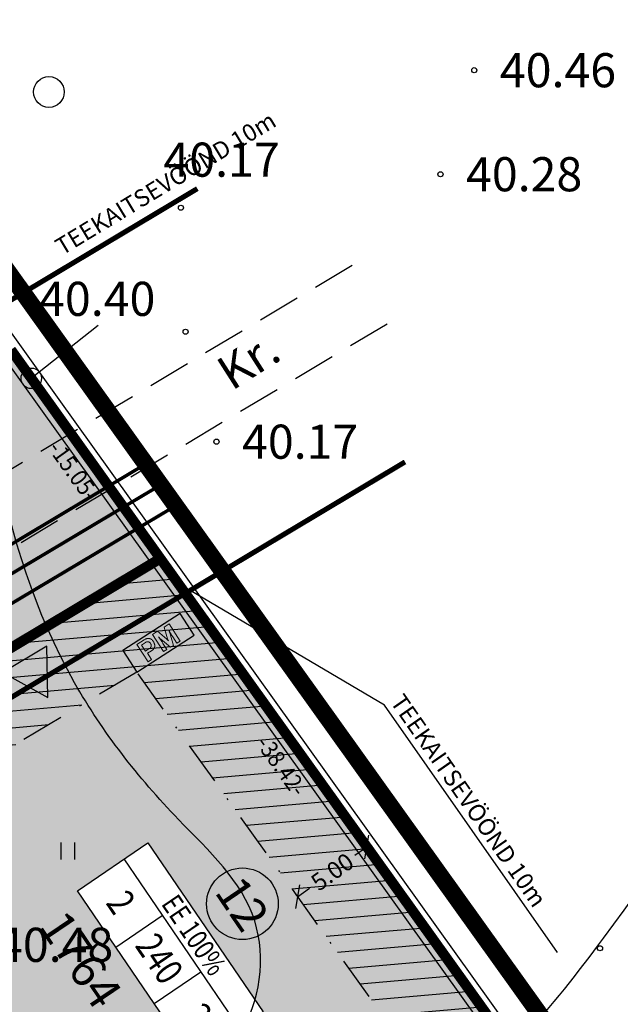
# Model space of a CAD drawing. Units: metres. Extents: x 547322 to 547857, y 6583924 to 6584458.
# Drawn here: x 547673 to 547708, y 6584217 to 6584275 of the extents above; entities that cross this region are included whole.
import ezdxf
from ezdxf.enums import TextEntityAlignment as Align

# ---------------------------------------------------------------- set-up
doc = ezdxf.new("R2010")
doc.units = ezdxf.units.M
doc.header["$PDMODE"] = 33
doc.header["$PDSIZE"] = 0.3
for name, pattern in [('ALUS$0$DASHED', [0.75, 0.5, -0.25]), ('NEW_PIIR$0$DASHDOT', [25.4, 12.7, -6.35, 0, -6.35]), ('NEW_PIIR$0$DASHED', [19.05, 12.7, -6.35]), ('tee$0$ACAD_ISO06W100', [36, 24, -3, 0, -3, 0, -3, 0, -3])]:
    doc.linetypes.add(name, pattern=pattern)
doc.layers.get('0').update_dxf_attribs({"linetype": 'CONTINUOUS'})
doc.layers.get('Defpoints').update_dxf_attribs({"linetype": 'CONTINUOUS'})
for name, color, linetype in [('ALUS$0$AADRESSINR', 7, 'CONTINUOUS'), ('ALUS$0$HALJASTUS_VAH4', 7, 'CONTINUOUS'), ('ALUS$0$HORISONT', 7, 'CONTINUOUS'), ('ALUS$0$KORGUS', 7, 'CONTINUOUS'), ('ALUS$0$PIIR', 7, 'CONTINUOUS'), ('ALUS$0$PIIR_TEXT', 7, 'CONTINUOUS'), ('ALUS$0$PUUD', 7, 'CONTINUOUS'), ('ALUS$0$TEED', 7, 'CONTINUOUS'), ('HATCH$0$4hatch', 7, 'CONTINUOUS'), ('HATCH_254', 254, 'CONTINUOUS'), ('NEW_PIIR$0$2_DetPiip', 240, 'CONTINUOUS'), ('NEW_PIIR$0$2_EHITUS KELOALOD', 230, 'CONTINUOUS'), ('NEW_PIIR$0$2_karp', 230, 'CONTINUOUS'), ('NEW_PIIR$0$2_NEW_PIIR', 230, 'CONTINUOUS'), ('NEW_PIIR$0$2_TEXT', 7, 'CONTINUOUS'), ('NEW_PIIR$0$MÕÕDUD', 7, 'CONTINUOUS'), ('NEW_PIIR$0$VAHESOO4 DDSET', 230, 'CONTINUOUS'), ('NEW_PIIR$0$VAHESOO4 DIM', 230, 'CONTINUOUS'), ('piir_originaal$0$PIIRID', 7, 'CONTINUOUS'), ('PM_vah4$0$PM_vah4', 240, 'CONTINUOUS'), ('sisse$0$tee_mark', 230, 'CONTINUOUS'), ('sisse$0$vah4', 230, 'CONTINUOUS'), ('tee$0$TEE_projekt', 230, 'CONTINUOUS'), ('tee$0$VOOND', 230, 'CONTINUOUS'), ('vahesoo4 hatsh', 7, 'PROJ_SADEMETE_KANALISATS')]:
    doc.layers.add(name, color=color, linetype=linetype)
doc.styles.add('ALUS$0$ROMANS', font='ROMANS.shx')
doc.styles.add('ALUS$0$STANDARD', font='ISOCP')
doc.styles.add('NEW_PIIR$0$ROMANC', font='ROMANC.shx')
doc.styles.add('NEW_PIIR$0$ROMANS', font='ROMANS.shx', dxfattribs={"width": 0.8, "height": 5})
doc.styles.add('NEW_PIIR$0$STANDARD', font='romant.shx', dxfattribs={"height": 1})
doc.styles.add('NEW_PIIR$0$TEHNIK', font='tahoma.ttf', dxfattribs={"width": 0.8, "height": 1.4})
doc.styles.add('ROMANS', font='ROMANS.shx', dxfattribs={"width": 0.8})
doc.styles.add('tee$0$ROMANC', font='romanc.shx')
doc.linetypes.add('NEW_PIIR$0$DP', pattern='A,2.5,-1.5,[" o ",NEW_PIIR$0$ROMANC,S=2,R=0,X=-0.8,Y=-0.8],-7,7.5', length=18.5)
doc.linetypes.add('PROJ_SADEMETE_KANALISATS', pattern='A,0.5,-0.2,["K2",ROMANS,S=0.1,R=0,X=-0.1,Y=-0.05],-0.2', length=0.9)
doc.dimstyles.new('NEW_PIIR$0$STANDARD', dxfattribs={"dimtxt": 1, "dimasz": 1, "dimexe": 0.18, "dimexo": 0.0625, "dimgap": 0.09, "dimtad": 0, "dimlfac": -1, "dimrnd": 0.05, "dimzin": 0, "dimdsep": 46, "dimtxsty": 'NEW_PIIR$0$STANDARD', "dimblk": 'NEW_PIIR$0$_Oblique', "dimcen": 0.09, "dimaunit": 1, "dimazin": 0, "dimtfac": 1, "dimtofl": 0, "dimtmove": 0, "dimatfit": 3, "dimldrblk": 'NEW_PIIR$0$_Oblique', "dimfxl": 1, "dimtolj": 1, "dimtzin": 0, "dimarcsym": 0})

# ---------------------------------------------------------------- blocks, each defined once
blk = doc.blocks.new('ALUS$0$41')
for p, q in [((-0.386, -0.496), (-0.386, 0.504)), ((0.414, -0.496), (0.414, 0.504))]:
    blk.add_line(p, q)
blk = doc.blocks.new('ALUS$0$47')
blk.add_circle((0, 0), 0.9)
blk = doc.blocks.new('ALUS')
at = {"layer": 'ALUS$0$AADRESSINR', "color": 36, "linetype": 'Continuous'}
blk.add_lwpolyline([(547543.32, 6584439.85), (547632.66, 6584316.69), (547637.64, 6584304.57), (547646.65, 6584291.98), (547673.85, 6584253.95), (547822.9, 6584045.85), (547709.91, 6583956.16), (547425.93, 6584095.09), (547590.21, 6584199.15), (547481.19, 6584351.47), (547541.71, 6584438.59), (547543.32, 6584439.85)], dxfattribs=at)
at = {"layer": 'ALUS$0$HORISONT', "ltscale": 5}
for points, knots in [([(547673.177, 6584212.803), (547675.116, 6584212.069), (547679.607, 6584210.926), (547686.925, 6584214.325), (547687.978, 6584222.894), (547681.613, 6584228.619), (547672.148, 6584240.754), (547669.045, 6584269.922), (547669.055, 6584295.756), (547671.671, 6584312.192), (547671.928, 6584313.803)], [3.330599, 3.330599, 3.330599, 3.330599, 9.430225, 17.253114, 24.009407, 31.44693, 41.515821, 70.107358, 115.106052, 119.996082, 119.996082, 119.996082, 119.996082]), ([(547676.312, 6584204.027), (547679.021, 6584205.654), (547686.133, 6584207.527), (547698.519, 6584209.738), (547711.352, 6584225.796), (547719.448, 6584238.714), (547724.997, 6584247.567)], [171.665725, 171.665725, 171.665725, 171.665725, 181.138835, 193.51903, 208.103124, 239.869707, 239.869707, 239.869707, 239.869707])]:
    blk.add_open_spline(points, degree=3, knots=knots, dxfattribs=at)
at = {"layer": 'ALUS$0$PIIR'}
blk.add_lwpolyline([(547673.85, 6584253.95), (547677.766, 6584257.059)], dxfattribs=at)
at = {"layer": 'ALUS$0$PIIR_TEXT'}
blk.add_circle((547673.85, 6584253.95), 0.6, dxfattribs=at)
at = {"layer": 'ALUS$0$TEED', "linetype": 'ALUS$0$DASHED', "ltscale": 5}
for points in [[(547417.225, 6584087.132), (547446.774, 6584106.003), (547471.588, 6584122.066), (547509.873, 6584146.905), (547548.959, 6584172.752), (547565.366, 6584183.014), (547589.763, 6584198.561), (547611.152, 6584211.888), (547632.099, 6584224.387), (547658.32, 6584240.065), (547693.713, 6584261.216)], [(547419.377, 6584083.76), (547448.938, 6584102.639), (547473.764, 6584118.71), (547512.065, 6584143.559), (547551.123, 6584169.388), (547567.502, 6584179.632), (547591.895, 6584195.177), (547613.234, 6584208.472), (547634.151, 6584220.953), (547660.372, 6584236.631), (547695.765, 6584257.783)]]:
    blk.add_lwpolyline(points, dxfattribs=at)
at = {"layer": 'ALUS$0$TEED'}
for p in [(547699.824, 6584272.014), (547697.84, 6584265.915), (547682.622, 6584263.953), (547682.895, 6584256.683), (547684.706, 6584250.235), (547707.195, 6584220.536)]:
    blk.add_point(p, dxfattribs=at)
at = {"layer": 'ALUS$0$HALJASTUS_VAH4'}
blk.add_blockref('ALUS$0$41', (547675.996, 6584226.235), dxfattribs=at)
at = {"layer": 'ALUS$0$PUUD'}
blk.add_blockref('ALUS$0$47', (547674.883, 6584270.736), dxfattribs=at)
at = {"layer": 'ALUS$0$KORGUS', "style": 'ALUS$0$ROMANS'}
for s, p in [('40.46', (547701.324, 6584272.014)), ('40.17', (547681.6, 6584266.769)), ('40.28', (547699.34, 6584265.915)), ('40.40', (547674.308, 6584258.61)), ('40.17', (547686.206, 6584250.235)), ('40.48', (547671.842, 6584220.74))]:
    blk.add_text(s, height=2, dxfattribs=at).set_placement(p, align=Align.MIDDLE_LEFT)
at = {"layer": 'ALUS$0$TEED', "style": 'ALUS$0$STANDARD'}
blk.add_text('Kr.', height=2, rotation=32.56392, dxfattribs=at).set_placement((547685.608, 6584253.189))
blk = doc.blocks.new('HATCH')
at = {"layer": 'HATCH$0$4hatch', "ltscale": 0.5}
h = blk.add_hatch(dxfattribs=at)
h.set_pattern_fill('ANSI31', color=256, scale=0.31, angle=320, style=0)
h.paths.add_polyline_path([(547703.791, 6584212.148), (547681.418, 6584243.384), (547648.652, 6584223.795, -0.216154), (547651.443, 6584207.512), (547664.769, 6584186.978)])
h.paths.add_polyline_path([(547666.534, 6584228.66), (547680.033, 6584236.731), (547696.669, 6584213.504), (547676.441, 6584200.457)], flags=16)
h.paths.add_polyline_path([(547648.652, 6584223.795), (547648.199, 6584223.524), (547646.316, 6584215.412), (547651.443, 6584207.512, 0.216154)])
blk = doc.blocks.new('tee')
at = {"layer": 'tee$0$TEE_projekt', "ltscale": 0.5}
blk.add_lwpolyline([(547642.688, 6584214.205, 0.2, 0.2, -0.426254), (547645.98, 6584228.253, 0.2, 0.2, 0), (547645.527, 6584227.984, 0.2, 0.2, 0), (547680.558, 6584248.928, 0, 0, 0)], format="xyseb", dxfattribs=at)
at = {"layer": 'tee$0$TEE_projekt', "ltscale": 0.5, "const_width": 0.2}
for points in [[(547642.26, 6584224.369), (547681.436, 6584247.701)], [(547641.381, 6584222.099), (547682.313, 6584246.477)]]:
    blk.add_lwpolyline(points, dxfattribs=at)
at = {"layer": 'tee$0$VOOND', "color": 230, "linetype": 'tee$0$ACAD_ISO06W100', "ltscale": 0.5}
for points in [[(547494.693, 6584435.626, 0.3, 0.3, 0), (547636.785, 6584237.089, 0.3, 0.3, 0), (547683.586, 6584265.07, 0, 0, 0)], [(547695.763, 6584249.048, 0.3, 0.3, 0), (547647.847, 6584220.4, 0.3, 0.3, 0), (547689.637, 6584156.007, 0.3, 0.3, 0), (547708.001, 6584107.479, 0.3, 0.3, 0), (547738.914, 6584127.418, 0.3, 0.3, 0), (547748.363, 6584109.713, 0.3, 0.3, 0), (547715.24, 6584088.349, 0.3, 0.3, 0), (547759.273, 6583971.99, 0, 0, 0)]]:
    blk.add_lwpolyline(points, format="xyseb", dxfattribs=at)
at = {"layer": 'tee$0$VOOND', "color": 230, "linetype": 'Continuous', "ltscale": 0.5}
blk.add_lwpolyline([(547704.706, 6584220.293), (547694.567, 6584234.794), (547683.171, 6584241.52)], dxfattribs=at)
at = {"layer": 'tee$0$VOOND', "color": 230, "linetype": 'Continuous', "ltscale": 0.5, "style": 'tee$0$ROMANC'}
for rotation, p in [(31.16191, (547675.656, 6584261.131)), (304.82714, (547694.861, 6584234.975))]:
    blk.add_text('TEEKAITSEVÖÖND 10m', height=1, rotation=rotation, dxfattribs=at).set_placement(p)
blk = doc.blocks.new('sisse$0$605')
at = {"layer": 'sisse$0$tee_mark'}
blk.add_hatch(color=230, dxfattribs=at).paths.add_polyline_path([(1.5, 0), (0, 2.598), (-1.5, 0)])
at = {"layer": 'sisse$0$tee_mark', "color": 230}
blk.add_lwpolyline([(1.5, 0), (0, 2.598), (-1.5, 0)], close=True, dxfattribs=at)
blk = doc.blocks.new('sisse')
at = {"layer": 'sisse$0$vah4', "rotation": 210.8636708694525}
blk.add_blockref('sisse$0$605', (547673.477, 6584237.473, 0), dxfattribs=at)
blk = doc.blocks.new('NEW_PIIR$0$JOON')
at = {"style": 'NEW_PIIR$0$ROMANS', "width": 0.9}
blk.add_attdef('JOON', text='', height=2, dxfattribs=at).set_placement((0, 0), align=Align.MIDDLE_CENTER)
blk = doc.blocks.new('NEW_PIIR$0$_Oblique')
at = {"layer": 'NEW_PIIR$0$MÕÕDUD', "color": 0, "lineweight": -2}
blk.add_line((-0.5, -0.5), (0.5, 0.5), dxfattribs=at)
blk = doc.blocks.new('*D75')
at = {"layer": 'Defpoints', "color": 0, "ltscale": 0.5, "transparency": 16777216}
for p in [(547693.531, 6584226.472), (547693.531, 6584226.472), (547689.466, 6584223.561)]:
    blk.add_point(p, dxfattribs=at)
at = {"layer": 'NEW_PIIR$0$VAHESOO4 DIM', "color": 0, "lineweight": -2, "ltscale": 0.5, "transparency": 16777216}
for p, q in [((547693.531, 6584226.472), (547692.829, 6584225.97)), ((547693.567, 6584226.422), (547693.635, 6584226.326)), ((547689.466, 6584223.561), (547690.167, 6584224.063)), ((547689.429, 6584223.612), (547689.361, 6584223.707))]:
    blk.add_line(p, q, dxfattribs=at)
for p, rotation in [((547693.531, 6584226.472), 35.61183609511143), ((547689.466, 6584223.561), 215.6118360951114)]:
    blk.add_blockref('NEW_PIIR$0$_Oblique', p, dxfattribs=dict(at, rotation=rotation))
at = {"layer": 'NEW_PIIR$0$VAHESOO4 DIM', "color": 0, "ltscale": 0.5, "transparency": 16777216, "insert": (547691.498, 6584225.017), "char_height": 1, "attachment_point": 5, "rotation": 35.61184, "style": 'NEW_PIIR$0$STANDARD'}
blk.add_mtext('\\A1;5.00', dxfattribs=at)
blk = doc.blocks.new('PM_vah4')
at = {"layer": 'PM_vah4$0$PM_vah4'}
h = blk.add_hatch(color=256, dxfattribs=at)
h.paths.add_polyline_path([(547681.251, 6584239.122), (547680.959, 6584238.934), (547681.61, 6584237.926), (547681.803, 6584238.05), (547681.57, 6584238.412), (547681.525, 6584238.481), (547681.518, 6584238.493), (547681.501, 6584238.518), (547681.483, 6584238.545), (547681.463, 6584238.574), (547681.442, 6584238.605), (547681.438, 6584238.61), (547681.423, 6584238.632), (547681.406, 6584238.655), (547681.388, 6584238.68), (547681.368, 6584238.707), (547681.347, 6584238.736), (547681.325, 6584238.767), (547681.301, 6584238.8), (547681.302, 6584238.798), (547681.325, 6584238.775), (547681.349, 6584238.751), (547681.372, 6584238.728), (547681.396, 6584238.705), (547681.42, 6584238.683), (547681.441, 6584238.663), (547681.465, 6584238.64), (547681.49, 6584238.618), (547681.515, 6584238.596), (547681.539, 6584238.575), (547682.004, 6584238.18), (547682.183, 6584238.295), (547682.011, 6584238.891), (547682.005, 6584238.913), (547681.995, 6584238.944), (547681.985, 6584238.976), (547681.975, 6584239.008), (547681.965, 6584239.039), (547681.955, 6584239.067), (547681.944, 6584239.098), (547681.932, 6584239.129), (547681.921, 6584239.16), (547681.908, 6584239.192), (547681.916, 6584239.177), (547681.931, 6584239.15), (547681.946, 6584239.122), (547681.962, 6584239.093), (547681.979, 6584239.064), (547681.996, 6584239.034), (547682.015, 6584239.003), (547682.026, 6584238.983), (547682.042, 6584238.956), (547682.059, 6584238.929), (547682.076, 6584238.901), (547682.094, 6584238.873), (547682.112, 6584238.844), (547682.13, 6584238.815), (547682.149, 6584238.785), (547682.382, 6584238.424), (547682.577, 6584238.549), (547681.926, 6584239.558), (547681.631, 6584239.367), (547681.836, 6584238.68), (547681.837, 6584238.678), (547681.848, 6584238.645), (547681.859, 6584238.616), (547681.87, 6584238.59), (547681.885, 6584238.561), (547681.873, 6584238.576), (547681.852, 6584238.602), (547681.846, 6584238.607), (547681.824, 6584238.628), (547681.795, 6584238.653)], flags=16)
h.paths.add_polyline_path([(547680.872, 6584238.212), (547680.881, 6584238.238), (547680.883, 6584238.25), (547680.885, 6584238.278), (547680.882, 6584238.308), (547680.873, 6584238.339), (547680.86, 6584238.37), (547680.841, 6584238.403), (547680.833, 6584238.415), (547680.811, 6584238.444), (547680.787, 6584238.468), (547680.762, 6584238.486), (547680.736, 6584238.5), (547680.709, 6584238.508), (547680.694, 6584238.51), (547680.666, 6584238.509), (547680.637, 6584238.504), (547680.606, 6584238.494), (547680.574, 6584238.479), (547680.54, 6584238.46), (547680.309, 6584238.31), (547680.539, 6584237.954), (547680.77, 6584238.103), (547680.788, 6584238.115), (547680.817, 6584238.138), (547680.84, 6584238.162), (547680.859, 6584238.186)], flags=0)
h.paths.add_polyline_path([(547680.693, 6584237.335), (547680.901, 6584237.469), (547680.67, 6584237.828), (547680.9, 6584237.977), (547680.919, 6584237.989), (547680.948, 6584238.011), (547680.975, 6584238.033), (547680.999, 6584238.057), (547681.02, 6584238.081), (547681.038, 6584238.106), (547681.054, 6584238.132), (547681.067, 6584238.159), (547681.077, 6584238.187), (547681.084, 6584238.215), (547681.087, 6584238.232), (547681.09, 6584238.262), (547681.09, 6584238.291), (547681.087, 6584238.321), (547681.081, 6584238.352), (547681.073, 6584238.382), (547681.062, 6584238.413), (547681.048, 6584238.445), (547681.031, 6584238.477), (547681.012, 6584238.509), (547680.997, 6584238.531), (547680.975, 6584238.561), (547680.952, 6584238.588), (547680.928, 6584238.612), (547680.904, 6584238.633), (547680.879, 6584238.651), (547680.853, 6584238.667), (547680.827, 6584238.68), (547680.8, 6584238.69), (547680.772, 6584238.697), (547680.75, 6584238.701), (547680.721, 6584238.703), (547680.692, 6584238.703), (547680.663, 6584238.699), (547680.632, 6584238.693), (547680.602, 6584238.684), (547680.571, 6584238.673), (547680.539, 6584238.658), (547680.506, 6584238.641), (547680.473, 6584238.621), (547680.043, 6584238.344)], flags=16)
h.paths.add_polyline_path([(547682.582, 6584240.159), (547679.22, 6584237.991), (547680.033, 6584236.731), (547683.395, 6584238.898)])
blk.add_lwpolyline([(547682.582, 6584240.159), (547679.22, 6584237.991), (547680.033, 6584236.731), (547683.395, 6584238.898)], close=True, dxfattribs=at)
at = {"layer": 'PM_vah4$0$PM_vah4', "lineweight": 0}
for points in [[(547681.251, 6584239.122), (547680.959, 6584238.934), (547681.61, 6584237.926), (547681.803, 6584238.05), (547681.57, 6584238.412), (547681.525, 6584238.481), (547681.518, 6584238.493), (547681.501, 6584238.518), (547681.483, 6584238.545), (547681.463, 6584238.574), (547681.442, 6584238.605), (547681.438, 6584238.61), (547681.423, 6584238.632), (547681.406, 6584238.655), (547681.388, 6584238.68), (547681.368, 6584238.707), (547681.347, 6584238.736), (547681.325, 6584238.767), (547681.301, 6584238.8), (547681.302, 6584238.798), (547681.325, 6584238.775), (547681.349, 6584238.751), (547681.372, 6584238.728), (547681.396, 6584238.705), (547681.42, 6584238.683), (547681.441, 6584238.663), (547681.465, 6584238.64), (547681.49, 6584238.618), (547681.515, 6584238.596), (547681.539, 6584238.575), (547682.004, 6584238.18), (547682.183, 6584238.295), (547682.011, 6584238.891), (547682.005, 6584238.913), (547681.995, 6584238.944), (547681.985, 6584238.976), (547681.975, 6584239.008), (547681.965, 6584239.039), (547681.955, 6584239.067), (547681.944, 6584239.098), (547681.932, 6584239.129), (547681.921, 6584239.16), (547681.908, 6584239.192), (547681.916, 6584239.177), (547681.931, 6584239.15), (547681.946, 6584239.122), (547681.962, 6584239.093), (547681.979, 6584239.064), (547681.996, 6584239.034), (547682.015, 6584239.003), (547682.026, 6584238.983), (547682.042, 6584238.956), (547682.059, 6584238.929), (547682.076, 6584238.901), (547682.094, 6584238.873), (547682.112, 6584238.844), (547682.13, 6584238.815), (547682.149, 6584238.785), (547682.382, 6584238.424), (547682.577, 6584238.549), (547681.926, 6584239.558), (547681.631, 6584239.367), (547681.836, 6584238.68), (547681.837, 6584238.678), (547681.848, 6584238.645), (547681.859, 6584238.616), (547681.87, 6584238.59), (547681.885, 6584238.561), (547681.873, 6584238.576), (547681.852, 6584238.602), (547681.846, 6584238.607), (547681.824, 6584238.628), (547681.795, 6584238.653)], [(547680.693, 6584237.335), (547680.901, 6584237.469), (547680.67, 6584237.828), (547680.9, 6584237.977), (547680.919, 6584237.989), (547680.948, 6584238.011), (547680.975, 6584238.033), (547680.999, 6584238.057), (547681.02, 6584238.081), (547681.038, 6584238.106), (547681.054, 6584238.132), (547681.067, 6584238.159), (547681.077, 6584238.187), (547681.084, 6584238.215), (547681.087, 6584238.232), (547681.09, 6584238.262), (547681.09, 6584238.291), (547681.087, 6584238.321), (547681.081, 6584238.352), (547681.073, 6584238.382), (547681.062, 6584238.413), (547681.048, 6584238.445), (547681.031, 6584238.477), (547681.012, 6584238.509), (547680.997, 6584238.531), (547680.975, 6584238.561), (547680.952, 6584238.588), (547680.928, 6584238.612), (547680.904, 6584238.633), (547680.879, 6584238.651), (547680.853, 6584238.667), (547680.827, 6584238.68), (547680.8, 6584238.69), (547680.772, 6584238.697), (547680.75, 6584238.701), (547680.721, 6584238.703), (547680.692, 6584238.703), (547680.663, 6584238.699), (547680.632, 6584238.693), (547680.602, 6584238.684), (547680.571, 6584238.673), (547680.539, 6584238.658), (547680.506, 6584238.641), (547680.473, 6584238.621), (547680.043, 6584238.344)], [(547680.872, 6584238.212), (547680.881, 6584238.238), (547680.883, 6584238.25), (547680.885, 6584238.278), (547680.882, 6584238.308), (547680.873, 6584238.339), (547680.86, 6584238.37), (547680.841, 6584238.403), (547680.833, 6584238.415), (547680.811, 6584238.444), (547680.787, 6584238.468), (547680.762, 6584238.486), (547680.736, 6584238.5), (547680.709, 6584238.508), (547680.694, 6584238.51), (547680.666, 6584238.509), (547680.637, 6584238.504), (547680.606, 6584238.494), (547680.574, 6584238.479), (547680.54, 6584238.46), (547680.309, 6584238.31), (547680.539, 6584237.954), (547680.77, 6584238.103), (547680.788, 6584238.115), (547680.817, 6584238.138), (547680.84, 6584238.162), (547680.859, 6584238.186)]]:
    blk.add_lwpolyline(points, close=True, dxfattribs=at)
blk = doc.blocks.new('piir_originaal')
at = {"layer": 'piir_originaal$0$PIIRID', "color": 36, "ltscale": 0.5}
for points in [[(547543.44, 6584440.706), (547633.188, 6584316.984), (547638.168, 6584304.863), (547647.138, 6584292.329, -0.00007), (547647.138, 6584292.329), (547674.338, 6584254.299), (547823.72, 6584045.735), (547709.986, 6583955.455), (547424.702, 6584095.023), (547589.353, 6584199.317), (547480.456, 6584351.465), (547541.269, 6584439.007)], [(547543.2, 6584438.994), (547632.132, 6584316.396), (547637.112, 6584304.277), (547646.162, 6584291.631), (547673.362, 6584253.601, 0.000168), (547673.362, 6584253.601), (547822.08, 6584045.965), (547709.834, 6583956.865), (547427.158, 6584095.157), (547591.067, 6584198.983), (547481.924, 6584351.475), (547542.151, 6584438.173)]]:
    blk.add_lwpolyline(points, format="xyb", close=True, dxfattribs=at)
blk = doc.blocks.new('NEW_PIIR')
at = {"layer": 'NEW_PIIR$0$2_DetPiip', "linetype": 'NEW_PIIR$0$DP', "ltscale": 0.5, "const_width": 1, "flags": 128}
blk.add_lwpolyline([(547543.821, 6584443.417), (547634.859, 6584317.916), (547639.842, 6584305.789), (547826.318, 6584045.371), (547710.229, 6583953.221), (547417.274, 6584096.498)], dxfattribs=at)
at = {"layer": 'NEW_PIIR$0$2_EHITUS KELOALOD', "linetype": 'NEW_PIIR$0$DASHDOT', "ltscale": 0.2}
blk.add_lwpolyline([(547666.534, 6584228.66), (547676.441, 6584200.457), (547696.669, 6584213.504), (547680.033, 6584236.731), (547666.534, 6584228.66)], dxfattribs=at)
at = {"layer": 'NEW_PIIR$0$2_karp', "color": 230, "ltscale": 0.5}
blk.add_lwpolyline([(547680.685, 6584226.726), (547687.44, 6584216.808), (547683.307, 6584213.994), (547676.552, 6584223.912)], close=True, dxfattribs=at)
at = {"layer": 'NEW_PIIR$0$2_NEW_PIIR', "color": 240, "linetype": 'NEW_PIIR$0$DASHED', "ltscale": 0.5, "const_width": 0.6}
blk.add_lwpolyline([(547672.655, 6584255.621), (547681.418, 6584243.384)], dxfattribs=at)
at = {"layer": 'NEW_PIIR$0$2_NEW_PIIR', "color": 240, "ltscale": 0.5, "const_width": 0.6}
blk.add_lwpolyline([(547681.418, 6584243.384), (547648.199, 6584223.524), (547646.316, 6584215.412), (547664.769, 6584186.978), (547703.791, 6584212.148)], close=True, dxfattribs=at)
at = {"layer": 'NEW_PIIR$0$2_NEW_PIIR', "color": 240, "ltscale": 0.5}
blk.add_lwpolyline([(547681.418, 6584243.384, 0.6, 0.6, 0), (547648.199, 6584223.524, 0.6, 0.6, 0), (547646.316, 6584215.412, 0.6, 0.6, 0), (547686.047, 6584154.19, 0.6, 0.6, 0), (547703.887, 6584107.047, 0.6, 0.6, 0), (547711.053, 6584104.688, 0.6, 0.6, 0), (547732.371, 6584118.438, 0, 0, 0)], format="xyseb", dxfattribs=at)
at = {"layer": 'NEW_PIIR$0$2_NEW_PIIR', "color": 240, "ltscale": 0.5, "const_width": 0.6}
blk.add_lwpolyline([(547681.418, 6584243.384), (547822.9, 6584045.85)], dxfattribs=at)
at = {"layer": 'NEW_PIIR$0$2_TEXT', "color": 230, "linetype": 'Continuous'}
for p, q in [((547679.28, 6584225.77), (547686.034, 6584215.851)), ((547678.804, 6584220.606), (547681.532, 6584222.463)), ((547681.055, 6584217.3), (547683.783, 6584219.157))]:
    blk.add_line(p, q, dxfattribs=at)
blk.add_circle((547686.228, 6584223.145), 2.1, dxfattribs=at)
at = {"layer": 'NEW_PIIR$0$VAHESOO4 DDSET', "ltscale": 0.5}
for centre in [(547681.418, 6584243.384, 0), (547681.418, 6584243.384, 0), (547697.961, 6584220.287, 0), (547697.961, 6584220.287, 0)]:
    blk.add_circle(centre, 0.25, dxfattribs=at)
at = {"layer": 'NEW_PIIR$0$VAHESOO4 DDSET', "ltscale": 0.5, "xscale": 0.5, "yscale": 0.5, "zscale": 0.5}
for p, rotation, values in [((547676.332, 6584248.535), 305.6, {'JOON': '-15.05-'}), ((547688.526, 6584231.23), 305.6166666666667, {'JOON': '-38.42-'})]:
    blk.add_blockref('NEW_PIIR$0$JOON', p, dxfattribs=dict(at, rotation=rotation)).add_auto_attribs(values)
at = {"layer": 'NEW_PIIR$0$2_TEXT', "color": 230, "linetype": 'Continuous', "style": 'NEW_PIIR$0$STANDARD'}
blk.add_text('12', height=2, rotation=304.25459, dxfattribs=at).set_placement((547686.228, 6584223.145), align=Align.MIDDLE_CENTER)
at = {"layer": 'NEW_PIIR$0$2_TEXT', "color": 230, "linetype": 'Continuous', "style": 'NEW_PIIR$0$TEHNIK', "width": 0.8}
for s, p in [('2', (547678.04, 6584222.505)), ('240', (547680.291, 6584219.199)), ('2', (547682.543, 6584215.893))]:
    blk.add_text(s, height=1.6, rotation=304.25459, dxfattribs=at).set_placement(p, align=Align.BOTTOM_CENTER)
blk.add_text('EE 100%', height=1.2, rotation=304.25459, dxfattribs=at).set_placement((547683.893, 6584221.652), align=Align.TOP_CENTER)
at = {"layer": 'NEW_PIIR$0$2_TEXT', "color": 230, "linetype": 'Continuous', "style": 'NEW_PIIR$0$STANDARD'}
blk.add_text('1764', height=2, rotation=304.10579, dxfattribs=at).set_placement((547677.1, 6584216.461), align=Align.BOTTOM_RIGHT)
at = {"layer": 'NEW_PIIR$0$VAHESOO4 DIM', "ltscale": 0.5}
dim = blk.add_aligned_dim(p1=(547689.466, 6584223.561), p2=(547693.531, 6584226.472), distance=0, dimstyle='NEW_PIIR$0$STANDARD', dxfattribs=at)
dim.commit()
dim.dimension.update_dxf_attribs({"geometry": '*D75', "text_midpoint": (547691.498, 6584225.017)})

msp = doc.modelspace()

# ---------------------------------------------------------------- hatches: boundary and pattern name
at = {"layer": 'HATCH_254', "linetype": 'ByBlock', "ltscale": 2}
for color, points in [(254, [(547645.527, 6584227.984), (547678.376, 6584247.624), (547675.712, 6584251.391), (547642.554, 6584231.567, -0.001559), (547642.5, 6584231.535), (547621.616, 6584219.137), (547561.505, 6584180.365), (547549.222, 6584172.442), (547535.671, 6584163.702), (547515.503, 6584150.693), (547479.202, 6584127.279), (547464.662, 6584117.9), (547427.859, 6584094.162), (547432.708, 6584091.816), (547517.744, 6584146.665), (547538.417, 6584159.999), (547624.639, 6584215.613)]), (50, [(547680.094, 6584245.156), (547679.235, 6584246.39), (547642.26, 6584224.369, 0.061068), (547641.381, 6584222.099)])]:
    msp.add_hatch(color=color, dxfattribs=at).paths.add_polyline_path(points)
at = {"layer": 'vahesoo4 hatsh', "ltscale": 2}
msp.add_hatch(color=81, dxfattribs=at).paths.add_polyline_path([(547681.418, 6584243.384), (547672.655, 6584255.621), (547639.95, 6584236.068), (547619.364, 6584223.872), (547589.416, 6584204.555), (547592.278, 6584200.556), (547597.746, 6584192.079), (547608.258, 6584198.859), (547621.451, 6584207.369), (547628.372, 6584211.833), (547648.199, 6584223.524)])
at = {"layer": 'vahesoo4 hatsh', "linetype": 'Continuous', "ltscale": 2}
h = msp.add_hatch(color=51, dxfattribs=at)
h.paths.add_polyline_path([(547703.791, 6584212.148), (547681.418, 6584243.384), (547648.199, 6584223.524), (547646.316, 6584215.412), (547664.769, 6584186.978)])
h.paths.add_polyline_path([(547676.552, 6584223.912), (547680.685, 6584226.726), (547687.44, 6584216.808), (547683.307, 6584213.994)], flags=16)

# ---------------------------------------------------------------- block references
at = {"ltscale": 0.5}
for name in ['ALUS', 'tee', 'HATCH']:
    msp.add_blockref(name, (0, 0), dxfattribs=at)
at = {"linetype": 'Continuous', "ltscale": 2}
for name in ['NEW_PIIR', 'piir_originaal', 'PM_vah4']:
    msp.add_blockref(name, (0, 0), dxfattribs=at)
at = {"color": 81, "ltscale": 2}
msp.add_blockref('sisse', (0, 0), dxfattribs=at)

doc.saveas('drawing.dxf')
